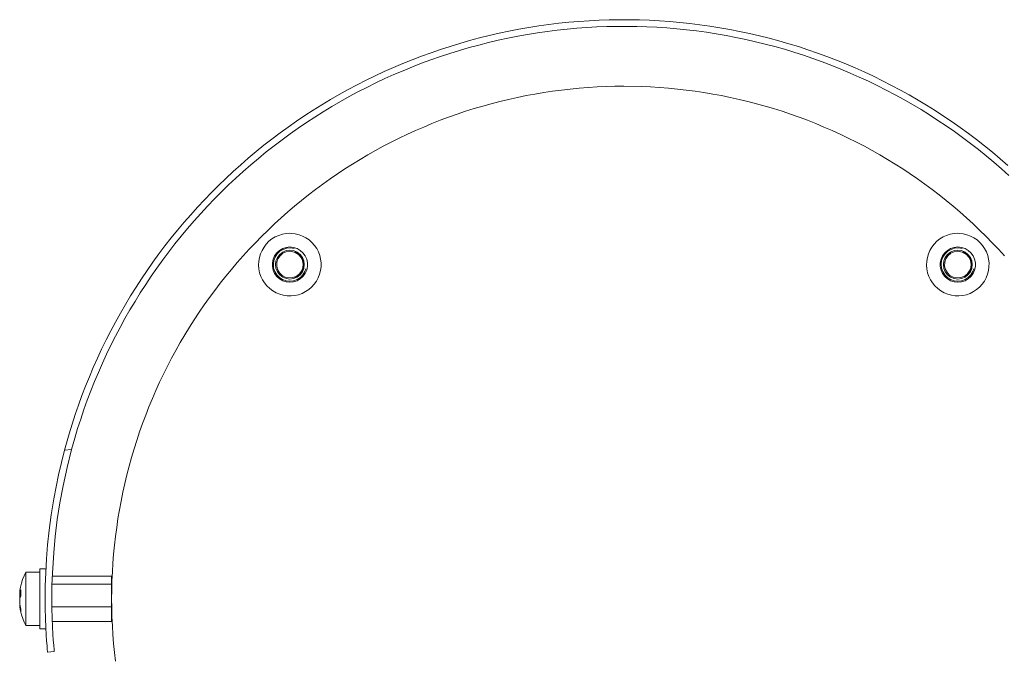
# Model space of a CAD drawing. Units: inches. Extents: x 39 to 174, y 104 to 191.
# Drawn here: x 127 to 142, y 123 to 132 of the extents above; entities that cross this region are included whole.
import ezdxf

# ---------------------------------------------------------------- set-up
doc = ezdxf.new("R2010")
doc.units = ezdxf.units.IN
doc.layers.add('EN__BASE_', color=7, linetype='Continuous', lineweight=0)

# ---------------------------------------------------------------- blocks, each defined once
blk = doc.blocks.new('BLOCK_14')
at = {"layer": 'EN__BASE_', "color": 7}
for p, q in [((131.257, 128.786), (131.222, 128.801)), ((141.349, 128.786), (141.314, 128.801)), ((127.736, 125.807), (127.842, 125.817)), ((127.362, 123.962), (127.15, 123.962)), ((127.442, 124.012), (127.362, 124.012)), ((128.447, 123.783), (127.545, 123.783)), ((128.447, 123.904), (127.55, 123.904)), ((128.447, 123.783), (128.447, 123.904)), ((128.447, 123.441), (128.447, 123.783)), ((127.059, 123.657), (127.074, 123.654)), ((127.059, 123.63), (127.074, 123.63)), ((128.449, 123.762), (128.447, 123.762)), ((128.449, 123.722), (128.447, 123.722)), ((127.06, 123.562), (127.059, 123.563)), ((127.059, 123.464), (127.062, 123.465)), ((127.066, 123.442), (127.059, 123.441)), ((128.447, 123.441), (127.544, 123.441)), ((128.447, 123.217), (128.447, 123.441)), ((128.449, 123.398), (128.447, 123.398)), ((128.447, 123.36), (128.449, 123.36)), ((128.447, 123.217), (127.55, 123.217)), ((127.15, 123.158), (127.362, 123.158)), ((127.362, 123.108), (127.442, 123.108)), ((127.579, 122.765), (127.479, 122.755))]:
    blk.add_line(p, q, dxfattribs=at)
for points in [[(127.736, 125.807), (127.804, 126.051), (127.849, 126.197), (127.896, 126.341), (127.946, 126.486), (127.998, 126.629), (128.054, 126.772), (128.11, 126.913), (128.17, 127.054), (128.232, 127.193), (128.296, 127.331), (128.364, 127.469), (128.433, 127.605), (128.505, 127.74), (128.579, 127.872), (128.655, 128.005), (128.734, 128.135), (128.815, 128.265), (128.898, 128.393), (128.983, 128.519), (129.071, 128.644), (129.161, 128.767), (129.253, 128.889), (129.347, 129.01), (129.443, 129.128), (129.541, 129.245), (129.642, 129.36), (129.744, 129.473), (129.848, 129.585), (129.955, 129.695), (130.062, 129.802), (130.172, 129.908), (130.284, 130.012), (130.397, 130.114), (130.512, 130.214), (130.629, 130.312), (130.748, 130.408), (130.869, 130.502), (130.991, 130.594), (131.114, 130.683), (131.239, 130.771), (131.366, 130.856), (131.494, 130.939), (131.623, 131.02), (131.754, 131.099), (131.886, 131.174), (132.02, 131.248), (132.155, 131.32), (132.291, 131.389), (132.428, 131.456), (132.567, 131.521), (132.706, 131.582), (132.846, 131.642), (132.988, 131.699), (133.131, 131.754), (133.274, 131.806), (133.418, 131.855), (133.563, 131.902), (133.709, 131.947), (133.856, 131.988), (134.004, 132.028), (134.152, 132.065), (134.301, 132.099), (134.45, 132.13), (134.6, 132.159), (134.75, 132.186), (134.901, 132.21), (135.052, 132.231), (135.203, 132.25), (135.355, 132.265), (135.507, 132.278), (135.66, 132.289), (135.812, 132.296), (135.965, 132.302), (136.117, 132.304), (136.269, 132.304), (136.422, 132.301), (136.575, 132.296), (136.727, 132.288), (136.88, 132.278), (137.031, 132.264), (137.183, 132.248), (137.335, 132.229), (137.486, 132.208), (137.636, 132.183), (137.787, 132.157), (137.936, 132.128), (138.086, 132.096), (138.234, 132.062), (138.383, 132.025), (138.53, 131.984), (138.677, 131.942), (138.823, 131.898), (138.968, 131.851), (139.112, 131.801), (139.255, 131.749), (139.398, 131.694), (139.539, 131.637), (139.679, 131.576), (139.819, 131.515), (139.957, 131.45), (140.094, 131.383), (140.231, 131.313), (140.366, 131.242), (140.498, 131.168), (140.631, 131.091), (140.761, 131.012), (140.891, 130.932), (141.018, 130.849), (141.145, 130.762), (141.27, 130.675), (141.393, 130.585), (141.515, 130.493), (141.636, 130.4), (141.754, 130.303), (141.871, 130.205), (141.986, 130.105)], [(127.842, 125.817), (127.89, 125.986), (127.933, 126.131), (127.979, 126.275), (128.028, 126.417), (128.079, 126.559), (128.132, 126.701), (128.189, 126.841), (128.248, 126.979), (128.308, 127.118), (128.371, 127.255), (128.437, 127.391), (128.505, 127.525), (128.576, 127.659), (128.648, 127.791), (128.723, 127.922), (128.801, 128.051), (128.88, 128.18), (128.962, 128.306), (129.046, 128.432), (129.131, 128.555), (129.22, 128.678), (129.311, 128.798), (129.403, 128.918), (129.497, 129.035), (129.594, 129.151), (129.693, 129.265), (129.793, 129.378), (129.896, 129.489), (130, 129.598), (130.107, 129.704), (130.215, 129.81), (130.325, 129.913), (130.436, 130.014), (130.55, 130.114), (130.665, 130.211), (130.782, 130.307), (130.901, 130.4), (131.021, 130.49), (131.142, 130.58), (131.266, 130.667), (131.39, 130.751), (131.517, 130.834), (131.645, 130.915), (131.773, 130.993), (131.904, 131.069), (132.036, 131.143), (132.168, 131.214), (132.303, 131.283), (132.438, 131.349), (132.574, 131.414), (132.712, 131.475), (132.851, 131.534), (132.991, 131.592), (133.131, 131.646), (133.272, 131.698), (133.415, 131.748), (133.558, 131.795), (133.703, 131.84), (133.847, 131.882), (133.993, 131.922), (134.139, 131.959), (134.286, 131.993), (134.433, 132.025), (134.582, 132.054), (134.73, 132.081), (134.879, 132.105), (135.028, 132.126), (135.178, 132.145), (135.328, 132.161), (135.478, 132.175), (135.628, 132.186), (135.779, 132.195), (135.93, 132.2), (136.081, 132.203), (136.232, 132.204), (136.382, 132.202), (136.533, 132.197), (136.684, 132.19), (136.835, 132.18), (136.985, 132.167), (137.135, 132.152), (137.285, 132.134), (137.435, 132.114), (137.583, 132.09), (137.732, 132.065), (137.88, 132.037), (138.028, 132.006), (138.175, 131.972), (138.321, 131.936), (138.467, 131.898), (138.612, 131.857), (138.757, 131.813), (138.901, 131.767), (139.043, 131.718), (139.185, 131.667), (139.327, 131.614), (139.466, 131.558), (139.606, 131.499), (139.743, 131.438), (139.881, 131.375), (140.016, 131.309), (140.151, 131.241), (140.284, 131.171), (140.416, 131.099), (140.547, 131.023), (140.677, 130.946), (140.805, 130.866), (140.932, 130.784), (141.058, 130.701), (141.181, 130.614), (141.304, 130.526), (141.424, 130.436), (141.543, 130.344), (141.661, 130.249), (141.777, 130.153), (141.892, 130.054), (142.004, 129.953)], [(141.938, 128.739), (141.846, 128.838), (141.753, 128.936), (141.659, 129.033), (141.562, 129.128), (141.464, 129.22), (141.365, 129.312), (141.264, 129.401), (141.161, 129.489), (141.057, 129.575), (140.951, 129.659), (140.844, 129.741), (140.735, 129.822), (140.625, 129.9), (140.514, 129.977), (140.401, 130.051), (140.288, 130.124), (140.172, 130.195), (140.056, 130.263), (139.938, 130.329), (139.82, 130.393), (139.7, 130.456), (139.578, 130.516), (139.457, 130.574), (139.334, 130.63), (139.21, 130.684), (139.085, 130.736), (138.96, 130.785), (138.833, 130.832), (138.706, 130.878), (138.578, 130.921), (138.449, 130.962), (138.319, 131), (138.189, 131.036), (138.059, 131.069), (137.927, 131.101), (137.795, 131.13), (137.663, 131.158), (137.53, 131.182), (137.397, 131.204), (137.263, 131.224), (137.129, 131.242), (136.995, 131.257), (136.861, 131.27), (136.726, 131.281), (136.591, 131.289), (136.456, 131.295), (136.187, 131.299), (136.051, 131.299), (135.917, 131.295), (135.781, 131.289), (135.646, 131.281), (135.512, 131.27), (135.377, 131.257), (135.243, 131.242), (135.109, 131.224), (134.975, 131.204), (134.842, 131.182), (134.71, 131.158), (134.577, 131.13), (134.445, 131.101), (134.314, 131.069), (134.183, 131.036), (134.053, 131), (133.923, 130.962), (133.794, 130.921), (133.667, 130.878), (133.539, 130.832), (133.412, 130.785), (133.287, 130.736), (133.162, 130.684), (133.038, 130.63), (132.916, 130.574), (132.793, 130.516), (132.672, 130.456), (132.552, 130.393), (132.434, 130.329), (132.316, 130.263), (132.2, 130.195), (132.085, 130.124), (131.971, 130.051), (131.859, 129.977), (131.747, 129.9), (131.637, 129.822), (131.529, 129.741), (131.421, 129.659), (131.316, 129.575), (131.211, 129.489), (131.109, 129.401), (131.008, 129.312), (130.908, 129.22), (130.81, 129.128), (130.713, 129.033), (130.619, 128.936), (130.526, 128.838), (130.435, 128.739), (130.345, 128.638), (130.257, 128.535), (130.171, 128.431), (130.087, 128.325), (130.005, 128.218), (129.925, 128.109), (129.847, 128), (129.77, 127.888), (129.695, 127.775), (129.623, 127.661), (129.552, 127.546), (129.484, 127.43), (129.417, 127.312), (129.353, 127.194), (129.29, 127.074), (129.23, 126.953), (129.172, 126.832), (129.116, 126.708), (129.062, 126.585), (129.011, 126.46), (128.961, 126.334), (128.914, 126.207), (128.868, 126.08), (128.826, 125.952), (128.785, 125.823), (128.746, 125.694), (128.711, 125.563), (128.677, 125.433), (128.645, 125.301), (128.616, 125.169), (128.589, 125.037), (128.564, 124.904), (128.542, 124.771), (128.523, 124.637), (128.505, 124.503), (128.49, 124.369), (128.476, 124.235), (128.466, 124.1), (128.458, 123.966), (128.451, 123.831), (128.448, 123.695), (128.447, 123.56), (128.448, 123.426), (128.451, 123.29), (128.458, 123.155), (128.466, 123.02), (128.476, 122.886), (128.49, 122.752), (128.505, 122.617)], [(131.205, 128.849), (131.149, 128.858), (131.092, 128.853), (131.038, 128.836), (130.989, 128.807), (130.948, 128.768), (130.916, 128.72), (130.896, 128.667), (130.89, 128.611), (130.894, 128.554), (130.912, 128.5), (130.942, 128.452), (130.982, 128.411), (131.03, 128.381), (131.083, 128.362), (131.14, 128.355), (131.196, 128.362), (131.251, 128.381), (131.298, 128.411), (131.338, 128.452), (131.368, 128.5), (131.383, 128.541)], [(141.298, 128.849), (141.241, 128.858), (141.184, 128.853), (141.13, 128.836), (141.081, 128.807), (141.04, 128.768), (141.008, 128.72), (140.988, 128.667), (140.981, 128.611), (140.986, 128.554), (141.005, 128.5), (141.035, 128.452), (141.074, 128.411), (141.122, 128.381), (141.176, 128.362), (141.232, 128.355), (141.289, 128.362), (141.342, 128.381), (141.391, 128.411), (141.43, 128.452), (141.46, 128.5), (141.475, 128.541)], [(131.222, 128.801), (131.268, 128.774), (131.307, 128.735), (131.335, 128.687), (131.349, 128.634), (131.349, 128.579), (131.335, 128.526)], [(141.314, 128.801), (141.361, 128.774), (141.399, 128.735), (141.427, 128.687), (141.442, 128.634), (141.442, 128.579), (141.427, 128.526)], [(131.335, 128.526), (131.307, 128.473), (131.307, 128.473), (131.217, 128.406)], [(141.427, 128.526), (141.399, 128.473), (141.353, 128.428)], [(127.479, 122.755), (127.478, 122.766), (127.478, 122.766), (127.475, 122.797), (127.471, 122.849), (127.465, 122.924), (127.459, 123.016), (127.453, 123.128), (127.447, 123.261), (127.443, 123.414), (127.442, 123.578), (127.444, 123.758), (127.451, 123.954), (127.463, 124.166), (127.48, 124.378), (127.504, 124.599), (127.535, 124.83), (127.573, 125.07), (127.645, 125.435), (127.736, 125.807)], [(127.842, 125.817), (127.773, 125.544), (127.773, 125.544), (127.713, 125.268), (127.665, 125.011), (127.625, 124.757), (127.594, 124.503), (127.571, 124.257), (127.551, 123.949), (127.544, 123.76), (127.542, 123.582), (127.544, 123.417), (127.547, 123.266), (127.553, 123.139), (127.558, 123.028), (127.565, 122.935), (127.571, 122.86), (127.577, 122.789), (127.579, 122.765)], [(127.059, 123.684), (127.069, 123.739), (127.083, 123.797), (127.102, 123.853), (127.124, 123.909), (127.15, 123.962)], [(127.15, 123.962), (127.15, 123.938), (127.15, 123.868), (127.15, 123.762), (127.15, 123.63), (127.15, 123.49), (127.15, 123.36), (127.15, 123.252), (127.15, 123.183), (127.15, 123.158)], [(127.362, 124.012), (127.362, 123.99), (127.362, 123.926), (127.362, 123.826), (127.362, 123.701), (127.362, 123.56), (127.362, 123.421), (127.362, 123.295), (127.362, 123.195), (127.362, 123.13), (127.362, 123.108)], [(127.442, 124.008), (127.442, 124.011), (127.442, 124.012)], [(127.059, 123.679), (127.058, 123.668), (127.059, 123.657)], [(127.058, 123.672), (127.058, 123.675), (127.059, 123.677)], [(127.059, 123.563), (127.058, 123.597), (127.059, 123.63)], [(127.059, 123.657), (127.065, 123.676), (127.074, 123.695)], [(127.062, 123.656), (127.06, 123.643), (127.059, 123.63)], [(127.074, 123.6), (127.074, 123.651), (127.074, 123.695)], [(127.058, 123.584), (127.058, 123.559), (127.059, 123.535)], [(127.058, 123.537), (127.058, 123.548), (127.058, 123.56)], [(127.059, 123.558), (127.058, 123.524), (127.059, 123.49)], [(127.074, 123.6), (127.065, 123.579), (127.059, 123.558)], [(127.074, 123.408), (127.065, 123.449), (127.059, 123.49)], [(127.059, 123.441), (127.058, 123.453), (127.059, 123.464)], [(127.058, 123.448), (127.058, 123.447), (127.058, 123.446)], [(127.059, 123.441), (127.065, 123.401), (127.074, 123.361)], [(127.15, 123.158), (127.126, 123.208), (127.103, 123.263), (127.084, 123.32), (127.07, 123.378), (127.059, 123.436)], [(127.074, 123.361), (127.074, 123.378), (127.074, 123.408)]]:
    blk.add_lwpolyline(points, dxfattribs=at)
for points in [[(131.14, 129.079), (131.165, 129.078), (131.222, 129.072), (131.279, 129.058), (131.332, 129.038), (131.383, 129.011), (131.431, 128.979), (131.474, 128.94), (131.512, 128.897), (131.545, 128.85), (131.571, 128.798), (131.592, 128.745), (131.605, 128.688), (131.612, 128.631), (131.611, 128.573), (131.604, 128.516), (131.589, 128.461), (131.568, 128.407), (131.541, 128.356), (131.507, 128.309), (131.469, 128.266), (131.425, 128.229), (131.376, 128.198), (131.325, 128.171), (131.27, 128.152), (131.214, 128.14), (131.157, 128.134), (131.099, 128.136), (131.041, 128.144), (130.986, 128.16), (130.933, 128.182), (130.883, 128.21), (130.836, 128.245), (130.794, 128.284), (130.758, 128.329), (130.727, 128.377), (130.702, 128.429), (130.683, 128.484), (130.672, 128.541), (130.668, 128.598), (130.67, 128.656), (130.68, 128.713), (130.697, 128.768), (130.719, 128.821), (130.749, 128.871), (130.783, 128.916), (130.824, 128.958), (130.869, 128.994), (130.918, 129.024), (130.971, 129.047), (131.026, 129.065), (131.082, 129.075)], [(141.232, 129.079), (141.257, 129.078), (141.314, 129.072), (141.37, 129.058), (141.424, 129.038), (141.476, 129.011), (141.523, 128.979), (141.567, 128.94), (141.604, 128.897), (141.637, 128.85), (141.664, 128.798), (141.684, 128.745), (141.698, 128.688), (141.704, 128.631), (141.703, 128.573), (141.696, 128.516), (141.681, 128.461), (141.66, 128.407), (141.633, 128.356), (141.599, 128.309), (141.56, 128.266), (141.517, 128.229), (141.468, 128.198), (141.417, 128.171), (141.363, 128.152), (141.306, 128.14), (141.249, 128.134), (141.192, 128.136), (141.135, 128.144), (141.079, 128.16), (141.025, 128.182), (140.975, 128.21), (140.929, 128.245), (140.887, 128.284), (140.85, 128.329), (140.819, 128.377), (140.794, 128.429), (140.776, 128.484), (140.764, 128.541), (140.76, 128.598), (140.762, 128.656), (140.772, 128.713), (140.788, 128.768), (140.811, 128.821), (140.841, 128.871), (140.876, 128.916), (140.917, 128.958), (140.961, 128.994), (141.01, 129.024), (141.063, 129.047), (141.118, 129.065), (141.175, 129.075)], [(131.14, 128.873), (131.195, 128.867), (131.248, 128.85), (131.296, 128.822), (131.338, 128.785), (131.371, 128.739), (131.394, 128.689), (131.405, 128.634), (131.405, 128.579), (131.394, 128.524), (131.371, 128.473), (131.338, 128.428), (131.296, 128.391), (131.248, 128.363), (131.195, 128.346), (131.14, 128.34), (131.085, 128.346), (131.032, 128.363), (130.984, 128.391), (130.942, 128.428), (130.909, 128.473), (130.887, 128.524), (130.875, 128.579), (130.875, 128.634), (130.887, 128.689), (130.909, 128.739), (130.942, 128.785), (130.984, 128.822), (131.032, 128.85), (131.085, 128.867)], [(141.232, 128.873), (141.287, 128.867), (141.341, 128.85), (141.389, 128.822), (141.43, 128.785), (141.463, 128.739), (141.486, 128.689), (141.497, 128.634), (141.497, 128.579), (141.486, 128.524), (141.463, 128.473), (141.43, 128.428), (141.389, 128.391), (141.341, 128.363), (141.287, 128.346), (141.232, 128.34), (141.177, 128.346), (141.124, 128.363), (141.076, 128.391), (141.035, 128.428), (141.002, 128.473), (140.979, 128.524), (140.967, 128.579), (140.967, 128.634), (140.979, 128.689), (141.002, 128.739), (141.035, 128.785), (141.076, 128.822), (141.124, 128.85), (141.177, 128.867)], [(131.14, 128.825), (131.196, 128.818), (131.25, 128.796), (131.295, 128.761), (131.329, 128.716), (131.352, 128.663), (131.358, 128.607), (131.352, 128.55), (131.329, 128.497), (131.295, 128.452), (131.25, 128.417), (131.196, 128.395), (131.14, 128.388), (131.083, 128.395), (131.031, 128.417), (130.986, 128.452), (130.951, 128.497), (130.929, 128.55), (130.922, 128.607), (130.929, 128.663), (130.951, 128.716), (130.986, 128.761), (131.031, 128.796), (131.083, 128.818)], [(131.14, 128.807), (131.169, 128.806), (131.222, 128.79), (131.269, 128.76), (131.307, 128.719), (131.331, 128.669), (131.342, 128.613), (131.335, 128.558), (131.314, 128.506), (131.28, 128.462), (131.235, 128.429), (131.182, 128.41), (131.126, 128.406), (131.071, 128.417), (131.022, 128.444), (130.982, 128.483), (130.954, 128.531), (130.941, 128.585), (130.942, 128.641), (130.96, 128.695), (130.991, 128.741), (131.034, 128.777), (131.085, 128.8)], [(141.232, 128.825), (141.289, 128.818), (141.342, 128.796), (141.386, 128.761), (141.422, 128.716), (141.444, 128.663), (141.451, 128.607), (141.444, 128.55), (141.422, 128.497), (141.386, 128.452), (141.342, 128.417), (141.289, 128.395), (141.232, 128.388), (141.176, 128.395), (141.123, 128.417), (141.078, 128.452), (141.043, 128.497), (141.022, 128.55), (141.014, 128.607), (141.022, 128.663), (141.043, 128.716), (141.078, 128.761), (141.123, 128.796), (141.176, 128.818)], [(141.232, 128.807), (141.261, 128.806), (141.314, 128.79), (141.361, 128.76), (141.399, 128.719), (141.424, 128.669), (141.433, 128.613), (141.427, 128.558), (141.406, 128.506), (141.372, 128.462), (141.327, 128.429), (141.274, 128.41), (141.218, 128.406), (141.163, 128.417), (141.114, 128.444), (141.074, 128.483), (141.046, 128.531), (141.032, 128.585), (141.035, 128.641), (141.052, 128.695), (141.083, 128.741), (141.126, 128.777), (141.177, 128.8)]]:
    blk.add_lwpolyline(points, close=True, dxfattribs=at)
blk = doc.blocks.new('BLOCK_15')
at = {"layer": 'EN__BASE_', "color": 7}
for p, q in [((131.257, 128.786), (131.222, 128.801)), ((141.349, 128.786), (141.314, 128.801)), ((127.736, 125.807), (127.842, 125.817)), ((127.362, 123.962), (127.15, 123.962)), ((127.442, 124.012), (127.362, 124.012)), ((128.447, 123.783), (127.545, 123.783)), ((128.447, 123.904), (127.55, 123.904)), ((128.447, 123.783), (128.447, 123.904)), ((128.447, 123.441), (128.447, 123.783)), ((127.059, 123.657), (127.074, 123.654)), ((127.059, 123.63), (127.074, 123.63)), ((128.449, 123.762), (128.447, 123.762)), ((128.449, 123.722), (128.447, 123.722)), ((127.06, 123.562), (127.059, 123.563)), ((127.059, 123.464), (127.062, 123.465)), ((127.066, 123.442), (127.059, 123.441)), ((128.447, 123.441), (127.544, 123.441)), ((128.447, 123.217), (128.447, 123.441)), ((128.449, 123.398), (128.447, 123.398)), ((128.447, 123.36), (128.449, 123.36)), ((128.447, 123.217), (127.55, 123.217)), ((127.15, 123.158), (127.362, 123.158)), ((127.362, 123.108), (127.442, 123.108)), ((127.579, 122.765), (127.479, 122.755))]:
    blk.add_line(p, q, dxfattribs=at)
for points in [[(127.736, 125.807), (127.804, 126.051), (127.849, 126.197), (127.896, 126.341), (127.946, 126.486), (127.998, 126.629), (128.054, 126.772), (128.11, 126.913), (128.17, 127.054), (128.232, 127.193), (128.296, 127.331), (128.364, 127.469), (128.433, 127.605), (128.505, 127.74), (128.579, 127.872), (128.655, 128.005), (128.734, 128.135), (128.815, 128.265), (128.898, 128.393), (128.983, 128.519), (129.071, 128.644), (129.161, 128.767), (129.253, 128.889), (129.347, 129.01), (129.443, 129.128), (129.541, 129.245), (129.642, 129.36), (129.744, 129.473), (129.848, 129.585), (129.955, 129.695), (130.062, 129.802), (130.172, 129.908), (130.284, 130.012), (130.397, 130.114), (130.512, 130.214), (130.629, 130.312), (130.748, 130.408), (130.869, 130.502), (130.991, 130.594), (131.114, 130.683), (131.239, 130.771), (131.366, 130.856), (131.494, 130.939), (131.623, 131.02), (131.754, 131.099), (131.886, 131.174), (132.02, 131.248), (132.155, 131.32), (132.291, 131.389), (132.428, 131.456), (132.567, 131.521), (132.706, 131.582), (132.846, 131.642), (132.988, 131.699), (133.131, 131.754), (133.274, 131.806), (133.418, 131.855), (133.563, 131.902), (133.709, 131.947), (133.856, 131.988), (134.004, 132.028), (134.152, 132.065), (134.301, 132.099), (134.45, 132.13), (134.6, 132.159), (134.75, 132.186), (134.901, 132.21), (135.052, 132.231), (135.203, 132.25), (135.355, 132.265), (135.507, 132.278), (135.66, 132.289), (135.812, 132.296), (135.965, 132.302), (136.117, 132.304), (136.269, 132.304), (136.422, 132.301), (136.575, 132.296), (136.727, 132.288), (136.88, 132.278), (137.031, 132.264), (137.183, 132.248), (137.335, 132.229), (137.486, 132.208), (137.636, 132.183), (137.787, 132.157), (137.936, 132.128), (138.086, 132.096), (138.234, 132.062), (138.383, 132.025), (138.53, 131.984), (138.677, 131.942), (138.823, 131.898), (138.968, 131.851), (139.112, 131.801), (139.255, 131.749), (139.398, 131.694), (139.539, 131.637), (139.679, 131.576), (139.819, 131.515), (139.957, 131.45), (140.094, 131.383), (140.231, 131.313), (140.366, 131.242), (140.498, 131.168), (140.631, 131.091), (140.761, 131.012), (140.891, 130.932), (141.018, 130.849), (141.145, 130.762), (141.27, 130.675), (141.393, 130.585), (141.515, 130.493), (141.636, 130.4), (141.754, 130.303), (141.871, 130.205), (141.986, 130.105)], [(127.842, 125.817), (127.89, 125.986), (127.933, 126.131), (127.979, 126.275), (128.028, 126.417), (128.079, 126.559), (128.132, 126.701), (128.189, 126.841), (128.248, 126.979), (128.308, 127.118), (128.371, 127.255), (128.437, 127.391), (128.505, 127.525), (128.576, 127.659), (128.648, 127.791), (128.723, 127.922), (128.801, 128.051), (128.88, 128.18), (128.962, 128.306), (129.046, 128.432), (129.131, 128.555), (129.22, 128.678), (129.311, 128.798), (129.403, 128.918), (129.497, 129.035), (129.594, 129.151), (129.693, 129.265), (129.793, 129.378), (129.896, 129.489), (130, 129.598), (130.107, 129.704), (130.215, 129.81), (130.325, 129.913), (130.436, 130.014), (130.55, 130.114), (130.665, 130.211), (130.782, 130.307), (130.901, 130.4), (131.021, 130.49), (131.142, 130.58), (131.266, 130.667), (131.39, 130.751), (131.517, 130.834), (131.645, 130.915), (131.773, 130.993), (131.904, 131.069), (132.036, 131.143), (132.168, 131.214), (132.303, 131.283), (132.438, 131.349), (132.574, 131.414), (132.712, 131.475), (132.851, 131.534), (132.991, 131.592), (133.131, 131.646), (133.272, 131.698), (133.415, 131.748), (133.558, 131.795), (133.703, 131.84), (133.847, 131.882), (133.993, 131.922), (134.139, 131.959), (134.286, 131.993), (134.433, 132.025), (134.582, 132.054), (134.73, 132.081), (134.879, 132.105), (135.028, 132.126), (135.178, 132.145), (135.328, 132.161), (135.478, 132.175), (135.628, 132.186), (135.779, 132.195), (135.93, 132.2), (136.081, 132.203), (136.232, 132.204), (136.382, 132.202), (136.533, 132.197), (136.684, 132.19), (136.835, 132.18), (136.985, 132.167), (137.135, 132.152), (137.285, 132.134), (137.435, 132.114), (137.583, 132.09), (137.732, 132.065), (137.88, 132.037), (138.028, 132.006), (138.175, 131.972), (138.321, 131.936), (138.467, 131.898), (138.612, 131.857), (138.757, 131.813), (138.901, 131.767), (139.043, 131.718), (139.185, 131.667), (139.327, 131.614), (139.466, 131.558), (139.606, 131.499), (139.743, 131.438), (139.881, 131.375), (140.016, 131.309), (140.151, 131.241), (140.284, 131.171), (140.416, 131.099), (140.547, 131.023), (140.677, 130.946), (140.805, 130.866), (140.932, 130.784), (141.058, 130.701), (141.181, 130.614), (141.304, 130.526), (141.424, 130.436), (141.543, 130.344), (141.661, 130.249), (141.777, 130.153), (141.892, 130.054), (142.004, 129.953)], [(141.938, 128.739), (141.846, 128.838), (141.753, 128.936), (141.659, 129.033), (141.562, 129.128), (141.464, 129.22), (141.365, 129.312), (141.264, 129.401), (141.161, 129.489), (141.057, 129.575), (140.951, 129.659), (140.844, 129.741), (140.735, 129.822), (140.625, 129.9), (140.514, 129.977), (140.401, 130.051), (140.288, 130.124), (140.172, 130.195), (140.056, 130.263), (139.938, 130.329), (139.82, 130.393), (139.7, 130.456), (139.578, 130.516), (139.457, 130.574), (139.334, 130.63), (139.21, 130.684), (139.085, 130.736), (138.96, 130.785), (138.833, 130.832), (138.706, 130.878), (138.578, 130.921), (138.449, 130.962), (138.319, 131), (138.189, 131.036), (138.059, 131.069), (137.927, 131.101), (137.795, 131.13), (137.663, 131.158), (137.53, 131.182), (137.397, 131.204), (137.263, 131.224), (137.129, 131.242), (136.995, 131.257), (136.861, 131.27), (136.726, 131.281), (136.591, 131.289), (136.456, 131.295), (136.187, 131.299), (136.051, 131.299), (135.917, 131.295), (135.781, 131.289), (135.646, 131.281), (135.512, 131.27), (135.377, 131.257), (135.243, 131.242), (135.109, 131.224), (134.975, 131.204), (134.842, 131.182), (134.71, 131.158), (134.577, 131.13), (134.445, 131.101), (134.314, 131.069), (134.183, 131.036), (134.053, 131), (133.923, 130.962), (133.794, 130.921), (133.667, 130.878), (133.539, 130.832), (133.412, 130.785), (133.287, 130.736), (133.162, 130.684), (133.038, 130.63), (132.916, 130.574), (132.793, 130.516), (132.672, 130.456), (132.552, 130.393), (132.434, 130.329), (132.316, 130.263), (132.2, 130.195), (132.085, 130.124), (131.971, 130.051), (131.859, 129.977), (131.747, 129.9), (131.637, 129.822), (131.529, 129.741), (131.421, 129.659), (131.316, 129.575), (131.211, 129.489), (131.109, 129.401), (131.008, 129.312), (130.908, 129.22), (130.81, 129.128), (130.713, 129.033), (130.619, 128.936), (130.526, 128.838), (130.435, 128.739), (130.345, 128.638), (130.257, 128.535), (130.171, 128.431), (130.087, 128.325), (130.005, 128.218), (129.925, 128.109), (129.847, 128), (129.77, 127.888), (129.695, 127.775), (129.623, 127.661), (129.552, 127.546), (129.484, 127.43), (129.417, 127.312), (129.353, 127.194), (129.29, 127.074), (129.23, 126.953), (129.172, 126.832), (129.116, 126.708), (129.062, 126.585), (129.011, 126.46), (128.961, 126.334), (128.914, 126.207), (128.868, 126.08), (128.826, 125.952), (128.785, 125.823), (128.746, 125.694), (128.711, 125.563), (128.677, 125.433), (128.645, 125.301), (128.616, 125.169), (128.589, 125.037), (128.564, 124.904), (128.542, 124.771), (128.523, 124.637), (128.505, 124.503), (128.49, 124.369), (128.476, 124.235), (128.466, 124.1), (128.458, 123.966), (128.451, 123.831), (128.448, 123.695), (128.447, 123.56), (128.448, 123.426), (128.451, 123.29), (128.458, 123.155), (128.466, 123.02), (128.476, 122.886), (128.49, 122.752), (128.505, 122.617)], [(131.205, 128.849), (131.149, 128.858), (131.092, 128.853), (131.038, 128.836), (130.989, 128.807), (130.948, 128.768), (130.916, 128.72), (130.896, 128.667), (130.89, 128.611), (130.894, 128.554), (130.912, 128.5), (130.942, 128.452), (130.982, 128.411), (131.03, 128.381), (131.083, 128.362), (131.14, 128.355), (131.196, 128.362), (131.251, 128.381), (131.298, 128.411), (131.338, 128.452), (131.368, 128.5), (131.383, 128.541)], [(141.298, 128.849), (141.241, 128.858), (141.184, 128.853), (141.13, 128.836), (141.081, 128.807), (141.04, 128.768), (141.008, 128.72), (140.988, 128.667), (140.981, 128.611), (140.986, 128.554), (141.005, 128.5), (141.035, 128.452), (141.074, 128.411), (141.122, 128.381), (141.176, 128.362), (141.232, 128.355), (141.289, 128.362), (141.342, 128.381), (141.391, 128.411), (141.43, 128.452), (141.46, 128.5), (141.475, 128.541)], [(131.222, 128.801), (131.268, 128.774), (131.307, 128.735), (131.335, 128.687), (131.349, 128.634), (131.349, 128.579), (131.335, 128.526)], [(141.314, 128.801), (141.361, 128.774), (141.399, 128.735), (141.427, 128.687), (141.442, 128.634), (141.442, 128.579), (141.427, 128.526)], [(131.335, 128.526), (131.307, 128.473), (131.307, 128.473), (131.217, 128.406)], [(141.427, 128.526), (141.399, 128.473), (141.353, 128.428)], [(127.479, 122.755), (127.478, 122.766), (127.478, 122.766), (127.475, 122.797), (127.471, 122.849), (127.465, 122.924), (127.459, 123.016), (127.453, 123.128), (127.447, 123.261), (127.443, 123.414), (127.442, 123.578), (127.444, 123.758), (127.451, 123.954), (127.463, 124.166), (127.48, 124.378), (127.504, 124.599), (127.535, 124.83), (127.573, 125.07), (127.645, 125.435), (127.736, 125.807)], [(127.842, 125.817), (127.773, 125.544), (127.773, 125.544), (127.713, 125.268), (127.665, 125.011), (127.625, 124.757), (127.594, 124.503), (127.571, 124.257), (127.551, 123.949), (127.544, 123.76), (127.542, 123.582), (127.544, 123.417), (127.547, 123.266), (127.553, 123.139), (127.558, 123.028), (127.565, 122.935), (127.571, 122.86), (127.577, 122.789), (127.579, 122.765)], [(127.059, 123.684), (127.069, 123.739), (127.083, 123.797), (127.102, 123.853), (127.124, 123.909), (127.15, 123.962)], [(127.15, 123.962), (127.15, 123.938), (127.15, 123.868), (127.15, 123.762), (127.15, 123.63), (127.15, 123.49), (127.15, 123.36), (127.15, 123.252), (127.15, 123.183), (127.15, 123.158)], [(127.362, 124.012), (127.362, 123.99), (127.362, 123.926), (127.362, 123.826), (127.362, 123.701), (127.362, 123.56), (127.362, 123.421), (127.362, 123.295), (127.362, 123.195), (127.362, 123.13), (127.362, 123.108)], [(127.442, 124.008), (127.442, 124.011), (127.442, 124.012)], [(127.059, 123.679), (127.058, 123.668), (127.059, 123.657)], [(127.058, 123.672), (127.058, 123.675), (127.059, 123.677)], [(127.059, 123.563), (127.058, 123.597), (127.059, 123.63)], [(127.059, 123.657), (127.065, 123.676), (127.074, 123.695)], [(127.062, 123.656), (127.06, 123.643), (127.059, 123.63)], [(127.074, 123.6), (127.074, 123.651), (127.074, 123.695)], [(127.058, 123.584), (127.058, 123.559), (127.059, 123.535)], [(127.058, 123.537), (127.058, 123.548), (127.058, 123.56)], [(127.059, 123.558), (127.058, 123.524), (127.059, 123.49)], [(127.074, 123.6), (127.065, 123.579), (127.059, 123.558)], [(127.074, 123.408), (127.065, 123.449), (127.059, 123.49)], [(127.059, 123.441), (127.058, 123.453), (127.059, 123.464)], [(127.058, 123.448), (127.058, 123.447), (127.058, 123.446)], [(127.059, 123.441), (127.065, 123.401), (127.074, 123.361)], [(127.15, 123.158), (127.126, 123.208), (127.103, 123.263), (127.084, 123.32), (127.07, 123.378), (127.059, 123.436)], [(127.074, 123.361), (127.074, 123.378), (127.074, 123.408)]]:
    blk.add_lwpolyline(points, dxfattribs=at)
for points in [[(131.14, 129.079), (131.165, 129.078), (131.222, 129.072), (131.279, 129.058), (131.332, 129.038), (131.383, 129.011), (131.431, 128.979), (131.474, 128.94), (131.512, 128.897), (131.545, 128.85), (131.571, 128.798), (131.592, 128.745), (131.605, 128.688), (131.612, 128.631), (131.611, 128.573), (131.604, 128.516), (131.589, 128.461), (131.568, 128.407), (131.541, 128.356), (131.507, 128.309), (131.469, 128.266), (131.425, 128.229), (131.376, 128.198), (131.325, 128.171), (131.27, 128.152), (131.214, 128.14), (131.157, 128.134), (131.099, 128.136), (131.041, 128.144), (130.986, 128.16), (130.933, 128.182), (130.883, 128.21), (130.836, 128.245), (130.794, 128.284), (130.758, 128.329), (130.727, 128.377), (130.702, 128.429), (130.683, 128.484), (130.672, 128.541), (130.668, 128.598), (130.67, 128.656), (130.68, 128.713), (130.697, 128.768), (130.719, 128.821), (130.749, 128.871), (130.783, 128.916), (130.824, 128.958), (130.869, 128.994), (130.918, 129.024), (130.971, 129.047), (131.026, 129.065), (131.082, 129.075)], [(141.232, 129.079), (141.257, 129.078), (141.314, 129.072), (141.37, 129.058), (141.424, 129.038), (141.476, 129.011), (141.523, 128.979), (141.567, 128.94), (141.604, 128.897), (141.637, 128.85), (141.664, 128.798), (141.684, 128.745), (141.698, 128.688), (141.704, 128.631), (141.703, 128.573), (141.696, 128.516), (141.681, 128.461), (141.66, 128.407), (141.633, 128.356), (141.599, 128.309), (141.56, 128.266), (141.517, 128.229), (141.468, 128.198), (141.417, 128.171), (141.363, 128.152), (141.306, 128.14), (141.249, 128.134), (141.192, 128.136), (141.135, 128.144), (141.079, 128.16), (141.025, 128.182), (140.975, 128.21), (140.929, 128.245), (140.887, 128.284), (140.85, 128.329), (140.819, 128.377), (140.794, 128.429), (140.776, 128.484), (140.764, 128.541), (140.76, 128.598), (140.762, 128.656), (140.772, 128.713), (140.788, 128.768), (140.811, 128.821), (140.841, 128.871), (140.876, 128.916), (140.917, 128.958), (140.961, 128.994), (141.01, 129.024), (141.063, 129.047), (141.118, 129.065), (141.175, 129.075)], [(131.14, 128.873), (131.195, 128.867), (131.248, 128.85), (131.296, 128.822), (131.338, 128.785), (131.371, 128.739), (131.394, 128.689), (131.405, 128.634), (131.405, 128.579), (131.394, 128.524), (131.371, 128.473), (131.338, 128.428), (131.296, 128.391), (131.248, 128.363), (131.195, 128.346), (131.14, 128.34), (131.085, 128.346), (131.032, 128.363), (130.984, 128.391), (130.942, 128.428), (130.909, 128.473), (130.887, 128.524), (130.875, 128.579), (130.875, 128.634), (130.887, 128.689), (130.909, 128.739), (130.942, 128.785), (130.984, 128.822), (131.032, 128.85), (131.085, 128.867)], [(141.232, 128.873), (141.287, 128.867), (141.341, 128.85), (141.389, 128.822), (141.43, 128.785), (141.463, 128.739), (141.486, 128.689), (141.497, 128.634), (141.497, 128.579), (141.486, 128.524), (141.463, 128.473), (141.43, 128.428), (141.389, 128.391), (141.341, 128.363), (141.287, 128.346), (141.232, 128.34), (141.177, 128.346), (141.124, 128.363), (141.076, 128.391), (141.035, 128.428), (141.002, 128.473), (140.979, 128.524), (140.967, 128.579), (140.967, 128.634), (140.979, 128.689), (141.002, 128.739), (141.035, 128.785), (141.076, 128.822), (141.124, 128.85), (141.177, 128.867)], [(131.14, 128.825), (131.196, 128.818), (131.25, 128.796), (131.295, 128.761), (131.329, 128.716), (131.352, 128.663), (131.358, 128.607), (131.352, 128.55), (131.329, 128.497), (131.295, 128.452), (131.25, 128.417), (131.196, 128.395), (131.14, 128.388), (131.083, 128.395), (131.031, 128.417), (130.986, 128.452), (130.951, 128.497), (130.929, 128.55), (130.922, 128.607), (130.929, 128.663), (130.951, 128.716), (130.986, 128.761), (131.031, 128.796), (131.083, 128.818)], [(131.14, 128.807), (131.169, 128.806), (131.222, 128.79), (131.269, 128.76), (131.307, 128.719), (131.331, 128.669), (131.342, 128.613), (131.335, 128.558), (131.314, 128.506), (131.28, 128.462), (131.235, 128.429), (131.182, 128.41), (131.126, 128.406), (131.071, 128.417), (131.022, 128.444), (130.982, 128.483), (130.954, 128.531), (130.941, 128.585), (130.942, 128.641), (130.96, 128.695), (130.991, 128.741), (131.034, 128.777), (131.085, 128.8)], [(141.232, 128.825), (141.289, 128.818), (141.342, 128.796), (141.386, 128.761), (141.422, 128.716), (141.444, 128.663), (141.451, 128.607), (141.444, 128.55), (141.422, 128.497), (141.386, 128.452), (141.342, 128.417), (141.289, 128.395), (141.232, 128.388), (141.176, 128.395), (141.123, 128.417), (141.078, 128.452), (141.043, 128.497), (141.022, 128.55), (141.014, 128.607), (141.022, 128.663), (141.043, 128.716), (141.078, 128.761), (141.123, 128.796), (141.176, 128.818)], [(141.232, 128.807), (141.261, 128.806), (141.314, 128.79), (141.361, 128.76), (141.399, 128.719), (141.424, 128.669), (141.433, 128.613), (141.427, 128.558), (141.406, 128.506), (141.372, 128.462), (141.327, 128.429), (141.274, 128.41), (141.218, 128.406), (141.163, 128.417), (141.114, 128.444), (141.074, 128.483), (141.046, 128.531), (141.032, 128.585), (141.035, 128.641), (141.052, 128.695), (141.083, 128.741), (141.126, 128.777), (141.177, 128.8)]]:
    blk.add_lwpolyline(points, close=True, dxfattribs=at)
blk = doc.blocks.new('BLOCK_13')
at = {"layer": 'EN__BASE_'}
for name in ['BLOCK_14', 'BLOCK_15']:
    blk.add_blockref(name, (0, 0), dxfattribs=at)

msp = doc.modelspace()

# ---------------------------------------------------------------- block references
at = {"layer": 'EN__BASE_'}
msp.add_blockref('BLOCK_13', (0, 0), dxfattribs=at)

doc.saveas('drawing.dxf')
